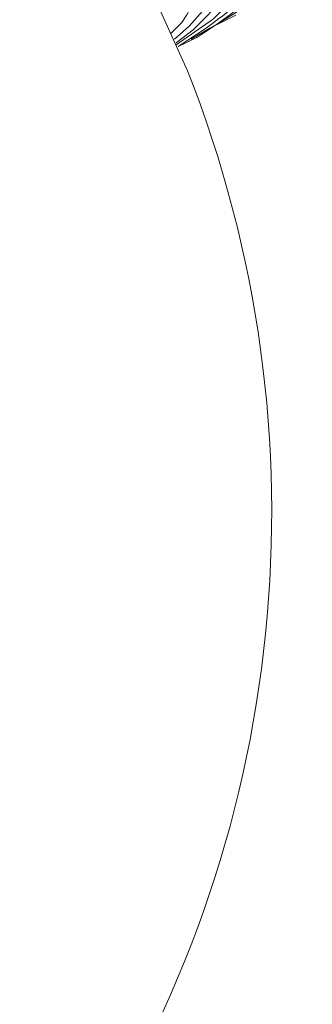
# Model space of a CAD drawing. Units: centimetres. Extents: x 0.9 to 24.4, y 1.7 to 6.
# Drawn here: x 15.2 to 15.4, y 2.4 to 2.9 of the extents above; entities that cross this region are included whole.
import ezdxf

# ---------------------------------------------------------------- set-up
doc = ezdxf.new("R2010")
doc.units = ezdxf.units.CM
doc.header["$LTSCALE"] = 10
doc.layers.add('Dahua', color=7, linetype='Continuous')

msp = doc.modelspace()

# ---------------------------------------------------------------- linework, layer by layer
at = {"layer": 'Dahua', "lineweight": 0}
for points in [[(15.34793, 2.90018), (15.34543, 2.89352), (15.34209, 2.88685), (15.33543, 2.87852), (15.32793, 2.87103), (15.31126, 2.85936)], [(15.33043, 2.89019), (15.32959, 2.88602), (15.32709, 2.88185), (15.32293, 2.87436), (15.31709, 2.86769), (15.31043, 2.86186)], [(15.33709, 2.88852), (15.33209, 2.88019), (15.32543, 2.87269), (15.31876, 2.86603), (15.31126, 2.8602)], [(15.33793, 2.87269), (15.32626, 2.86686)], [(15.31376, 2.86936), (15.30876, 2.86436)], [(15.32459, 2.86686), (15.31209, 2.85853)], [(15.32043, 2.8627), (15.31209, 2.85853)], [(15.32626, 2.86686), (15.31793, 2.86186)]]:
    msp.add_lwpolyline(points, dxfattribs=at)
msp.add_lwpolyline([(15.24125, 2.3204), (15.26625, 2.35538, 0.243541), (15.31625, 2.8477), (15.29875, 2.88685)], format="xyb", dxfattribs=at)
for points in [[(15.27876, 2.94933), (15.30891, 2.93081), (15.33894, 2.90622), (15.31376, 2.86936)], [(15.37209, 2.91018), (15.36373, 2.89014), (15.34465, 2.87704), (15.32626, 2.86686)], [(15.36376, 2.90601), (15.35934, 2.88923), (15.33458, 2.87148), (15.32043, 2.8627)], [(15.35126, 2.89268), (15.34481, 2.8821), (15.33459, 2.87398), (15.32459, 2.86686)]]:
    msp.add_open_spline(points, degree=3, dxfattribs=at)

doc.saveas('drawing.dxf')
